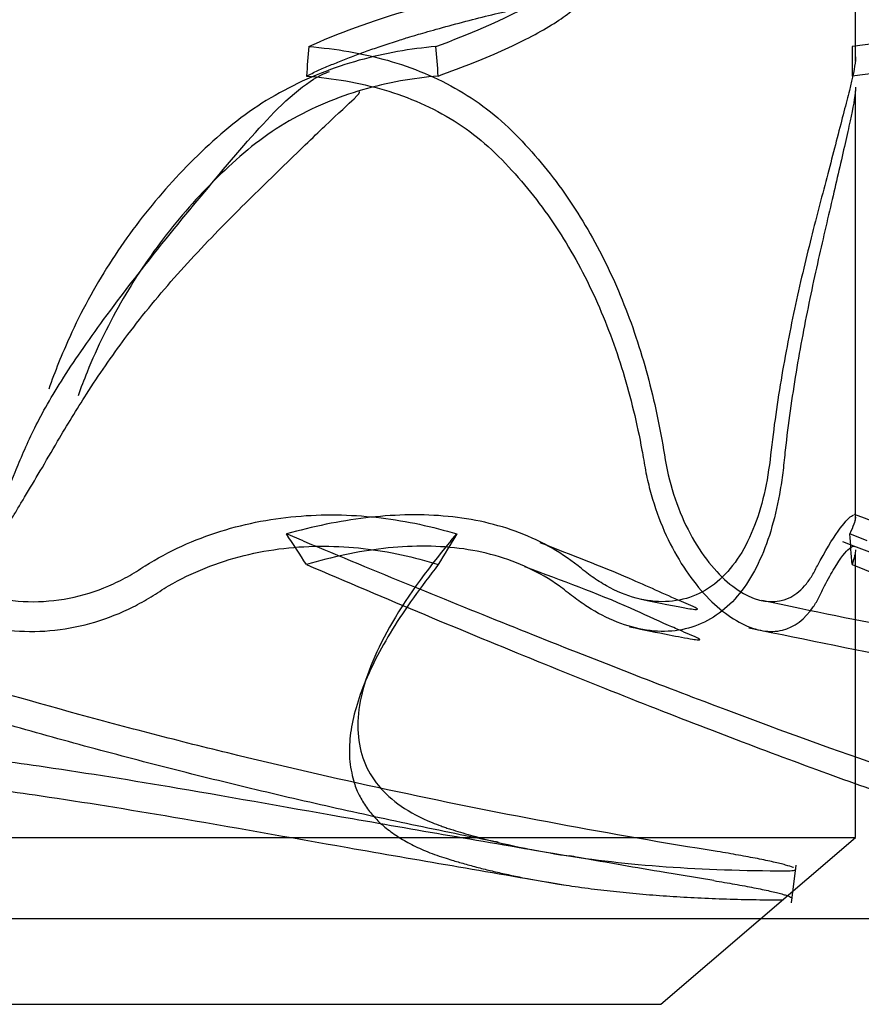
# Model space of a CAD drawing. Units: inches. Extents: x 0.4 to 16.7, y 0.3 to 10.7.
# Drawn here: x 7.1 to 7.2, y 3.6 to 3.8 of the extents above; entities that cross this region are included whole.
import ezdxf
from ezdxf.lldxf.tags import DXFTag

# ---------------------------------------------------------------- set-up
doc = ezdxf.new("R2010")
doc.units = ezdxf.units.IN
doc.header["$MEASUREMENT"] = 0
for name, color, linetype in [('118-00-11752_AF0', 7, 'Continuous'), ('A3G630-AR85-90', 7, 'Continuous'), ('Default', 7, 'Continuous')]:
    doc.layers.add(name, color=color, linetype=linetype)
tags = doc.linetypes.add('HIDDEN2', pattern=[0.1875, 0.125, -0.0625]).pattern_tags.tags
tags[6:7] = [DXFTag(74, 4), DXFTag(75, 0), DXFTag(340, '0'), DXFTag(46, 0.0), DXFTag(50, 0.0), DXFTag(44, 0.0), DXFTag(45, 0.0)]
tags[4:5] = [DXFTag(74, 4), DXFTag(75, 0), DXFTag(340, '0'), DXFTag(46, 0.0), DXFTag(50, 0.0), DXFTag(44, 0.0), DXFTag(45, 0.0)]

# ---------------------------------------------------------------- blocks, each defined once
blk = doc.blocks.new('SE3')
at = {"layer": '118-00-11752_AF0', "color": 7, "linetype": 'Continuous'}
blk.add_line((7.644037548, 3.631165576), (6.6288780792, 3.631165576), dxfattribs=at)
at = {"layer": 'A3G630-AR85-90', "color": 7, "linetype": 'HIDDEN2'}
for p, q in [((7.2348464125, 3.752125682), (7.2348464125, 3.7775730563)), ((7.2343938397, 3.754169155), (7.2343597143, 3.7500140012)), ((7.2348464125, 3.6873474462), (7.2348464125, 3.7479438308)), ((7.1569361506, 3.6844584452), (7.1546011073, 3.6854310784)), ((7.1777966914, 3.6844584452), (7.1786191661, 3.6854310784)), ((7.2364801682, 3.6844584452), (7.2340327808, 3.6854310784)), ((7.2348464125, 3.6426194037), (7.2348464125, 3.6826684171)), ((7.1661547408, 3.6659106525), (7.1651634119, 3.6632014239)), ((7.0380692148, 3.6426194037), (7.2348464125, 3.6426194037)), ((7.2073930515, 3.6191084894), (7.2348464125, 3.6426194037)), ((7.2258401299, 3.6334379305), (7.2264919655, 3.6387261798)), ((7.0655225758, 3.6191084894), (7.2073930515, 3.6191084894))]:
    blk.add_line(p, q, dxfattribs=at)
for centre, radius, start, end in [((7.7523664637, -0.3034269223), 4.090523385278409, 92.9972245083, 97.2747497962), ((7.7713804916, -0.4066681895), 4.191228715973899, 93.1617519679, 97.3615267829), ((8.5334867288, 3.6389837337), 1.380543394269563, 175.2139717522, 175.3870021325), ((5.7975765874, 3.6457847383), 1.382365359959507, 4.3241605841, 4.4968934865), ((7.0036698828, 3.5839108538), 0.1818971977190721, 32.3030985415, 33.925791795), ((7.4056841851, 3.5450129055), 0.2669752538426508, 148.267140722, 149.3496225818), ((7.050034291, 3.6693194489), 0.1847025416112587, 3.6619626325, 5.0042792329)]:
    blk.add_arc(centre, radius, start, end, dxfattribs=at)
for points, knots in [([(7.17568645478924, 3.754169155009884), (7.18057604240904, 3.755991774145278), (7.184658635887438, 3.757755651121325), (7.191100193070625, 3.761153265789657), (7.193432550573673, 3.762784825653087), (7.196194026501468, 3.765857398021687), (7.196617283488712, 3.767297773967996), (7.195539777927041, 3.76995570711493), (7.194034507037565, 3.771172547386076), (7.190376842999861, 3.772811675125998), (7.188925281784349, 3.773327130715064), (7.186408288488725, 3.774051866578962), (7.185505154432652, 3.77428299779137), (7.183624829116344, 3.774741910530593), (7.18265984134202, 3.774968661294743), (7.177711141859413, 3.77608840858218), (7.173355020317816, 3.776939238143665), (7.160188346240654, 3.779160328438544), (7.150534472447118, 3.780420411835339), (7.13979728600272, 3.781500908503246)], [0, 0, 0, 0, 0.1272109177444498, 0.1272109177444498, 0.2560279496577835, 0.2560279496577835, 0.3848449815711172, 0.3848449815711172, 0.513662013484451, 0.513662013484451, 0.5780705294411178, 0.5780705294411178, 0.6102747874194512, 0.6102747874194512, 0.6424790453977847, 0.6424790453977847, 0.7712960773111183, 0.7712960773111183, 1, 1, 1, 1]), ([(7.157756965289215, 3.754169155009893), (7.161711080541956, 3.755991774145289), (7.166556692930523, 3.757755651121338), (7.178060547078364, 3.761153265789674), (7.184745404937327, 3.762784825653104), (7.199787770537266, 3.765857398021708), (7.208150332451857, 3.76729777396802), (7.226366347551032, 3.769955707114958), (7.236222510989172, 3.771172547386106), (7.25194252835239, 3.772811675126031), (7.257337816459759, 3.773327130715098), (7.265638388961253, 3.774051866578998), (7.268440064371751, 3.774282997791407), (7.274110708993439, 3.774741910530631), (7.276965841482378, 3.774968661294781), (7.291337076922923, 3.776088408582221), (7.303140675230536, 3.776939238143708), (7.336619223003417, 3.779160328438593), (7.358855686722443, 3.780420411835392), (7.381583503023571, 3.781500908503304)], [0, 0, 0, 0, 0.1272109177444498, 0.1272109177444498, 0.2560279496577835, 0.2560279496577835, 0.3848449815711173, 0.3848449815711173, 0.513662013484451, 0.513662013484451, 0.5780705294411178, 0.5780705294411178, 0.6102747874194512, 0.6102747874194512, 0.6424790453977847, 0.6424790453977847, 0.7712960773111184, 0.7712960773111184, 1, 1, 1, 1]), ([(6.823209669238139, 3.640649301187948), (6.828466402847379, 3.641851795628449), (6.8338586725202, 3.643151668802005), (6.844897317397143, 3.645955530962597), (6.850540941454452, 3.64745889235646), (6.862055372074915, 3.650675329797254), (6.867928646876425, 3.652389145251072), (6.876878241094238, 3.655116934774002), (6.879889146109261, 3.656053730305164), (6.885949821875656, 3.657980687422677), (6.889002002017075, 3.658971357204597), (6.904357956144025, 3.664059623594112), (6.916961706265336, 3.66856888381908), (6.942592165614069, 3.678457454998601), (6.955620162701017, 3.683836608080458), (6.975340277473727, 3.692522697395201), (6.98194480906864, 3.695521891347642), (6.991879169506894, 3.700165641075459), (6.995198946702313, 3.701739382173616), (7.001841852226452, 3.70493268169094), (7.0051679683984, 3.706553626815368), (7.011823450820199, 3.709841421101014), (7.015154562513461, 3.711509121346951), (7.021818425544417, 3.71488978071306), (7.025158371082965, 3.716606480370152), (7.030150318132913, 3.719205552172738), (7.03181311502581, 3.720076853888938), (7.035143745076282, 3.721833204681446), (7.036810209494967, 3.722717543527635), (7.041810381573357, 3.725387688762769), (7.045144884075887, 3.727190685503851), (7.055130438385944, 3.732656904669911), (7.061758048321808, 3.736373897719234), (7.070054557188263, 3.74113827040238), (7.071715437562094, 3.74209764801935), (7.075030672239216, 3.744023826500203), (7.076682245976104, 3.744988995841525), (7.081628072444995, 3.747895897904884), (7.084925584775473, 3.749856008892615), (7.09151355466037, 3.753816078514998), (7.094803063173514, 3.755815521121332), (7.101358776603197, 3.759844118174575), (7.104628208170333, 3.761875209004583), (7.111153886353652, 3.765972972644308), (7.114408102923713, 3.768038373752198), (7.120899489641215, 3.772202002106671), (7.124139677521121, 3.774302221326533), (7.127360828295937, 3.776411755642722)], [0, 0, 0, 0, 0.0625000000000001, 0.0625000000000001, 0.1250000000000003, 0.1250000000000003, 0.1875000000000004, 0.1875000000000004, 0.2187500000000007, 0.2187500000000007, 0.2500000000000009, 0.2500000000000009, 0.3750000000000013, 0.3750000000000013, 0.5000000000000019, 0.5000000000000019, 0.5625000000000022, 0.5625000000000022, 0.5937500000000022, 0.5937500000000022, 0.6250000000000023, 0.6250000000000023, 0.6562500000000024, 0.6562500000000024, 0.6875000000000024, 0.6875000000000024, 0.7031250000000023, 0.7031250000000023, 0.7187500000000022, 0.7187500000000022, 0.750000000000002, 0.750000000000002, 0.8125000000000017, 0.8125000000000017, 0.8281250000000014, 0.8281250000000014, 0.8437500000000013, 0.8437500000000013, 0.875000000000001, 0.875000000000001, 0.9062500000000008, 0.9062500000000008, 0.9375000000000006, 0.9375000000000006, 0.9687500000000002, 0.9687500000000002, 1, 1, 1, 1]), ([(7.215352610063899, 3.640649301188012), (7.207855014226998, 3.641851795628513), (7.200339185924294, 3.643151668802068), (7.185291364273128, 3.64595553096266), (7.177763352019404, 3.647458892356522), (7.162723033300892, 3.650675329797315), (7.155207617479955, 3.652389145251133), (7.143980373049819, 3.655116934774062), (7.140239933153102, 3.656053730305224), (7.132778324048177, 3.657980687422736), (7.129054714103042, 3.658971357204655), (7.110487270047231, 3.66405962359417), (7.095777413325421, 3.668568883819136), (7.066838137313391, 3.678457454998655), (7.052607610681323, 3.68383660808051), (7.031738886010353, 3.692522697395252), (7.024859382604844, 3.695521891347692), (7.014677196185164, 3.700165641075507), (7.011302222232348, 3.701739382173665), (7.004603232448192, 3.704932681690987), (7.001276154064898, 3.706553626815415), (6.994672061960532, 3.70984142110106), (6.991393305177798, 3.711509121346997), (6.984886532774324, 3.714889780713104), (6.981651609835054, 3.716606480370196), (6.976855004425126, 3.719205552172782), (6.975263687440024, 3.720076853888982), (6.97208895583352, 3.72183320468149), (6.970506856320238, 3.722717543527678), (6.965778789093751, 3.725387688762812), (6.96265109837906, 3.727190685503893), (6.953359322277262, 3.732656904669952), (6.947291106337033, 3.736373897719274), (6.939815084836921, 3.74113827040242), (6.938324503077387, 3.742097648019389), (6.935361142426565, 3.744023826500241), (6.93389083912712, 3.744988995841563), (6.929505433979688, 3.747895897904922), (6.92660551359599, 3.749856008892653), (6.920859252291505, 3.753816078515035), (6.91801374493372, 3.755815521121368), (6.912389222726357, 3.75984411817461), (6.909607398888228, 3.761875209004617), (6.90410046127981, 3.765972972644342), (6.90137706392469, 3.768038373752231), (6.89598915831423, 3.772202002106704), (6.893322198379092, 3.774302221326565), (6.890692668611146, 3.776411755642754)], [0, 0, 0, 0, 0.0624999999999999, 0.0624999999999999, 0.1249999999999998, 0.1249999999999998, 0.1874999999999996, 0.1874999999999996, 0.2187499999999996, 0.2187499999999996, 0.2499999999999994, 0.2499999999999994, 0.3749999999999991, 0.3749999999999991, 0.4999999999999988, 0.4999999999999988, 0.5624999999999986, 0.5624999999999986, 0.5937499999999982, 0.5937499999999982, 0.624999999999998, 0.624999999999998, 0.6562499999999978, 0.6562499999999978, 0.6874999999999976, 0.6874999999999976, 0.7031249999999976, 0.7031249999999976, 0.7187499999999976, 0.7187499999999976, 0.7499999999999973, 0.7499999999999973, 0.8124999999999974, 0.8124999999999974, 0.8281249999999976, 0.8281249999999976, 0.8437499999999976, 0.8437499999999976, 0.874999999999998, 0.874999999999998, 0.9062499999999986, 0.9062499999999986, 0.937499999999999, 0.937499999999999, 0.9687499999999996, 0.9687499999999996, 1, 1, 1, 1]), ([(6.823421781719356, 3.636555417777914), (6.823959430750993, 3.636678882838609), (6.825033752686571, 3.636925584512294), (6.82665448621443, 3.637303067204195), (6.829177163422051, 3.637896695691279), (6.832620980802751, 3.638723447843306), (6.837021562751761, 3.639809985680803), (6.841467639277671, 3.640938306416042), (6.847461573030152, 3.642500611754523), (6.855076037064272, 3.644563410943601), (6.864408982179214, 3.647220658778572), (6.873929469067209, 3.65006333547494), (6.883634890337088, 3.653096500485626), (6.893523109561264, 3.656325414951012), (6.903592259270384, 3.659755509776207), (6.913820629891573, 3.663385270207416), (6.924170296761073, 3.66720601424934), (6.934602120301083, 3.671206343224497), (6.945097041576855, 3.675380951624784), (6.955651852295953, 3.679730366185527), (6.966263615193816, 3.684255208736546), (6.976929639164266, 3.68895620026025), (6.987647454735819, 3.693834163059433), (6.998414806392537, 3.698890031545974), (7.009229595256276, 3.704124831734026), (7.020089564556459, 3.709539552298293), (7.03459420905291, 3.716983642568733), (7.052690753738955, 3.726669464146656), (7.074274225228067, 3.738855664416469), (7.09210999987549, 3.749450376623074), (7.106276460341765, 3.758178042374658), (7.115088700218564, 3.763737372464784), (7.122118621024303, 3.768250186035917), (7.125982908111821, 3.770759717342474), (7.128451675803094, 3.772373765610689), (7.12916430853153, 3.772841031446996), (7.129520863089184, 3.7730748000731)], [0, 0, 0, 0, 0.0063567082428187, 0.0127020601582899, 0.0190360996929075, 0.0358457623097549, 0.0525853165182122, 0.0693497526927297, 0.0860532218039686, 0.1194721415809929, 0.1528760830005049, 0.1862978110468672, 0.2197700395060154, 0.2533255824709754, 0.2869975018924191, 0.3208183151686689, 0.3546218018958748, 0.3882911055463569, 0.4218597447457693, 0.4553596283067625, 0.4888212517327392, 0.5222738718877166, 0.5557456637948012, 0.5892638628522359, 0.6228548952288155, 0.6565444987888978, 0.6903535979213073, 0.7578250222363389, 0.825041728890007, 0.8921872995554513, 0.925787574392857, 0.959429972009141, 0.9762307885934389, 0.9931330878423411, 0.9965643295428033, 1, 1, 1, 1]), ([(7.184437486323549, 3.641963718542185), (7.184175891609963, 3.642014899370516), (7.179868038173535, 3.642859768306207), (7.171514322574302, 3.644563410943662), (7.159385498533746, 3.647220658778634), (7.147273680066705, 3.650063335475), (7.135180234415388, 3.653096500485685), (7.123106423048355, 3.65632541495107), (7.111053647744959, 3.659755509776264), (7.099047036340608, 3.663385270207473), (7.087128783638702, 3.667206014249396), (7.075339447721651, 3.671206343224551), (7.063695100102958, 3.675380951624837), (7.052194141940323, 3.679730366185579), (7.040835195291159, 3.684255208736597), (7.029617089788219, 3.6889562002603), (7.018538854335358, 3.693834163059482), (7.007599698141234, 3.698890031546021), (6.996799041541339, 3.704124831734072), (6.98613681558705, 3.709539552298339), (6.972136776507972, 3.716983642568777), (6.955110922371365, 3.726669464146698), (6.935478309123956, 3.738855664416508), (6.919792763969515, 3.749450376623111), (6.907645528956547, 3.758178042374693), (6.900217513835857, 3.763737372464818), (6.894367579776973, 3.768250186035949), (6.891179856280128, 3.770759717342506), (6.88915370766796, 3.772373765610721), (6.888570144453209, 3.772841031447028), (6.888278115445007, 3.773074800073131)], [0.0838926267261762, 0.0838926267261762, 0.0838926267261762, 0.0838926267261762, 0.0860532218039685, 0.1194721415809929, 0.1528760830005048, 0.1862978110468673, 0.2197700395060153, 0.2533255824709754, 0.2869975018924193, 0.320818315168669, 0.3546218018958749, 0.3882911055463569, 0.4218597447457694, 0.4553596283067626, 0.4888212517327394, 0.5222738718877168, 0.5557456637948014, 0.5892638628522361, 0.6228548952288157, 0.6565444987888979, 0.6903535979213076, 0.757825022236339, 0.8250417288900073, 0.8921872995554515, 0.9257875743928572, 0.959429972009141, 0.976230788593439, 0.9931330878423412, 0.9965643295428035, 1, 1, 1, 1]), ([(7.051685387216708, 3.754169155009885), (7.053679037006365, 3.753858701309119), (7.055830525201818, 3.753236903671765), (7.060383960949165, 3.751219125808685), (7.062813057987641, 3.749795528886623), (7.066364159222483, 3.74707720080325), (7.067539041060459, 3.746072147495612), (7.069852265698985, 3.743850578128699), (7.070986693886212, 3.742616930959643), (7.074332944375554, 3.738690593215389), (7.076484626559609, 3.735900448156949), (7.080567927986332, 3.729975857986503), (7.082499798479301, 3.726841460250058), (7.086081354122562, 3.720217649620369), (7.087715403015326, 3.716750365442995), (7.090568359604288, 3.709660871930835), (7.091799332003332, 3.706017438369897), (7.093332724677865, 3.700405227496087), (7.093791644932979, 3.698509934138563), (7.094600763125777, 3.69466947877626), (7.095150797686215, 3.692814593862801), (7.096668178130946, 3.689288238503066), (7.097628636631931, 3.687590707594357), (7.099853021819164, 3.684517500975814), (7.101119704216127, 3.683124158517521), (7.103982859985519, 3.680629845266161), (7.105546081873248, 3.679561902598348), (7.10887513125279, 3.677816767978625), (7.110675364517354, 3.677127133054081), (7.116199841028264, 3.675722734396533), (7.120153649621395, 3.675645029057155), (7.125853832267964, 3.676767646102606), (7.127748381601864, 3.677353593313305), (7.130443283448145, 3.678503682633758), (7.131319845251705, 3.678932086838327), (7.133029592099354, 3.679878704828624), (7.133850730103935, 3.680421743603139), (7.138008035285253, 3.683031482326832), (7.141599372150496, 3.684652550100193), (7.149061860355244, 3.686982219228061), (7.152841922794317, 3.68767223705637), (7.158558821376129, 3.688113752707719), (7.16048137780017, 3.688159837686491), (7.164254166022624, 3.68806559506094), (7.166113307384242, 3.687926658031668), (7.171613273887712, 3.687261197414851), (7.175195112895294, 3.686483189467734), (7.178619166078849, 3.685431078388736)], [0, 0, 0, 0, 0.0625000000000003, 0.0625000000000003, 0.1250000000000007, 0.1250000000000007, 0.1562500000000008, 0.1562500000000008, 0.187500000000001, 0.187500000000001, 0.2500000000000012, 0.2500000000000012, 0.3125000000000015, 0.3125000000000015, 0.3750000000000017, 0.3750000000000017, 0.4375000000000019, 0.4375000000000019, 0.4687500000000019, 0.4687500000000019, 0.5000000000000018, 0.5000000000000018, 0.5312500000000018, 0.5312500000000018, 0.5625000000000018, 0.5625000000000018, 0.5937500000000017, 0.5937500000000017, 0.6250000000000017, 0.6250000000000017, 0.6875000000000016, 0.6875000000000016, 0.7187500000000014, 0.7187500000000014, 0.7343750000000014, 0.7343750000000014, 0.7500000000000014, 0.7500000000000014, 0.8125000000000011, 0.8125000000000011, 0.8750000000000008, 0.8750000000000008, 0.9062500000000006, 0.9062500000000006, 0.9375000000000004, 0.9375000000000004, 1, 1, 1, 1]), ([(7.17568645478924, 3.754169155009884), (7.172084359760325, 3.753858701309118), (7.168469121230021, 3.753236903671763), (7.161261555606759, 3.751219125808682), (7.157635177873812, 3.74979552888662), (7.152568657427508, 3.747077200803246), (7.150930719312245, 3.746072147495608), (7.14776769230942, 3.743850578128694), (7.146247750718158, 3.742616930959637), (7.141839743621353, 3.738690593215383), (7.13910761551352, 3.735900448156942), (7.13405575631313, 3.729975857986496), (7.131735967211923, 3.726841460250051), (7.12752193632455, 3.720217649620362), (7.125646301534888, 3.716750365442987), (7.122936608520375, 3.710798989757461), (7.121954998745288, 3.708346871771777), (7.121085756063739, 3.705849467034869)], [0, 0, 0, 0, 0.0625000000000003, 0.0625000000000003, 0.1250000000000006, 0.1250000000000006, 0.1562500000000008, 0.1562500000000008, 0.1875000000000009, 0.1875000000000009, 0.2500000000000012, 0.2500000000000012, 0.3125000000000014, 0.3125000000000014, 0.3750000000000017, 0.3750000000000017, 0.4174330194625054, 0.4174330194625054, 0.4174330194625054, 0.4174330194625054]), ([(7.157756965289215, 3.754169155009893), (7.161591627687049, 3.753858701309128), (7.165289718311069, 3.753236903671774), (7.172398368718302, 3.751219125808694), (7.175836874107782, 3.749795528886632), (7.180483575159757, 3.747077200803258), (7.181958932863744, 3.74607214749562), (7.184763593423125, 3.743850578128706), (7.186088482391474, 3.742616930959651), (7.189874537207414, 3.738690593215396), (7.192143531163454, 3.735900448156956), (7.19623430962934, 3.72997585798651), (7.198055936748856, 3.726841460250065), (7.201292826311009, 3.720217649620376), (7.202693618258399, 3.716750365443001), (7.205063487881604, 3.709660871930842), (7.206043262889281, 3.706017438369904), (7.207238751628411, 3.700405227496093), (7.207591336103818, 3.698509934138568), (7.208207390279744, 3.694669478776266), (7.208623922917542, 3.692814593862807), (7.209745573539529, 3.689288238503071), (7.210444448758927, 3.687590707594363), (7.212009878232535, 3.68451750097582), (7.212879010719606, 3.683124158517526), (7.214763413672498, 3.680629845266167), (7.215755930296693, 3.679561902598353), (7.217770387834804, 3.677816767978629), (7.218811861810774, 3.677127133054085), (7.221837117207262, 3.675722734396536), (7.223770852696353, 3.675645029057158), (7.226226908960488, 3.676767646102608), (7.22698797054681, 3.677353593313307), (7.228001265052892, 3.678503682633759), (7.228319079285494, 3.678932086838329), (7.228918273887543, 3.679878704828625), (7.229195785847272, 3.68042174360314), (7.230551830369548, 3.683031482326833), (7.231559813646096, 3.684652550100194), (7.233223192338198, 3.686982219228061), (7.233861669855673, 3.68767223705637), (7.234386249115566, 3.688042035850358), (7.234478746574762, 3.688090919041394), (7.234556036013701, 3.688114292459379)], [0, 0, 0, 0, 0.0625000000000005, 0.0625000000000005, 0.1250000000000009, 0.1250000000000009, 0.1562500000000011, 0.1562500000000011, 0.1875000000000012, 0.1875000000000012, 0.2500000000000014, 0.2500000000000014, 0.3125000000000017, 0.3125000000000017, 0.3750000000000019, 0.3750000000000019, 0.4375000000000021, 0.4375000000000021, 0.4687500000000022, 0.4687500000000022, 0.5000000000000023, 0.5000000000000023, 0.5312500000000023, 0.5312500000000023, 0.5625000000000023, 0.5625000000000023, 0.5937500000000023, 0.5937500000000023, 0.6250000000000023, 0.6250000000000023, 0.6875000000000021, 0.6875000000000021, 0.7187500000000019, 0.7187500000000019, 0.7343750000000018, 0.7343750000000018, 0.7500000000000017, 0.7500000000000017, 0.8125000000000012, 0.8125000000000012, 0.8750000000000009, 0.8750000000000009, 0.8910218753411295, 0.8910218753411295, 0.8910218753411295, 0.8910218753411295]), ([(7.234846326863321, 3.752715093339088), (7.234845385045247, 3.752563951121199), (7.234837953179901, 3.752401720460233), (7.234744150920031, 3.751219125808691), (7.234440167082755, 3.749795528886629), (7.233760885033591, 3.747077200803255), (7.233497824402245, 3.746072147495616), (7.232917975316323, 3.743850578128703), (7.232602373542854, 3.742616930959647), (7.231596033613035, 3.738690593215392), (7.23084666681408, 3.735900448156951), (7.229291605519721, 3.729975857986505), (7.228485562501442, 3.72684146025006), (7.226904514625422, 3.720217649620371), (7.226136202767313, 3.716750365442995), (7.224747906154398, 3.709660871930835), (7.224122468011426, 3.706017438369897), (7.223327928010845, 3.700405227496087), (7.223086916945436, 3.698509934138562), (7.222658541172272, 3.69466947877626), (7.222365937939417, 3.6928145938628), (7.221541775702577, 3.689288238503064), (7.221013245841076, 3.687590707594356), (7.219756349275524, 3.684517500975812), (7.219026820296296, 3.683124158517519), (7.217328289600293, 3.680629845266159), (7.216378476720715, 3.679561902598346), (7.214294430568621, 3.677816767978622), (7.213137863619605, 3.677127133054077), (7.209483097768373, 3.675722734396529), (7.206724403432752, 3.67564502905715), (7.2025421470357, 3.6767676461026), (7.201117959629679, 3.677353593313299), (7.19904930822877, 3.678503682633752), (7.198369166423065, 3.678932086838321), (7.197029742205358, 3.679878704828618), (7.196380116024175, 3.680421743603133), (7.193060892447879, 3.683031482326825), (7.190092523507638, 3.684652550100185), (7.18365805987077, 3.686982219228053), (7.180272598238548, 3.687672237056361), (7.174942782648337, 3.688113752707709), (7.173115068897922, 3.68815983768648), (7.169457464625804, 3.688065595060929), (7.167619608675836, 3.687926658031657), (7.162077958699026, 3.68726119741484), (7.158325744415856, 3.686483189467722), (7.154601107354452, 3.685431078388724)], [0.0517390458843892, 0.0517390458843892, 0.0517390458843892, 0.0517390458843892, 0.0625000000000002, 0.0625000000000002, 0.1250000000000005, 0.1250000000000005, 0.1562500000000005, 0.1562500000000005, 0.1875000000000006, 0.1875000000000006, 0.2500000000000004, 0.2500000000000004, 0.3125000000000002, 0.3125000000000002, 0.375, 0.375, 0.4374999999999998, 0.4374999999999998, 0.4687499999999999, 0.4687499999999999, 0.4999999999999999, 0.4999999999999999, 0.53125, 0.53125, 0.5625, 0.5625, 0.59375, 0.59375, 0.625, 0.625, 0.6875000000000001, 0.6875000000000001, 0.7187500000000001, 0.7187500000000001, 0.734375, 0.734375, 0.75, 0.75, 0.8124999999999999, 0.8124999999999999, 0.8749999999999998, 0.8749999999999998, 0.9062499999999999, 0.9062499999999999, 0.9374999999999999, 0.9374999999999999, 1, 1, 1, 1]), ([(7.00848043182112, 3.659706528656665), (7.008459557096869, 3.659565752509095), (7.007856602877873, 3.65908684837698), (7.001111764782427, 3.656418265193599), (6.994362841253251, 3.654692387469595), (6.993032758614151, 3.65432810224154), (6.994087880942186, 3.654422542648037), (6.995833243337274, 3.654630171976933), (6.998442967293572, 3.654929690246323), (7.001780153539782, 3.655278623826758), (7.005764759738097, 3.655657415040002), (7.010178377128542, 3.656038983172957), (7.017765501334885, 3.656643492190473), (7.027189948029675, 3.657683824125256), (7.040859766075335, 3.659431044365554), (7.055103554059054, 3.661704281283554), (7.068825697713971, 3.66450976751683), (7.080253472820886, 3.667452389288352), (7.091324078120425, 3.671085907476518), (7.100254203602059, 3.675268709871575), (7.105934168863899, 3.679045125423327), (7.108636208735301, 3.68140736695334), (7.109578946424234, 3.682307140835078), (7.110419213306209, 3.683184287760993), (7.111148214429026, 3.684021238282468), (7.112588254279951, 3.685864529128893), (7.113122088538615, 3.687091780624905), (7.114692845458005, 3.690098919699215), (7.116321103674947, 3.69411113381568), (7.118375813120621, 3.699062477094596), (7.120579664410169, 3.703254111746869), (7.122909848543646, 3.7071400357867), (7.125736925044921, 3.711384770443448), (7.130434799531367, 3.717947215494609), (7.137310627188485, 3.726788052646578), (7.146006680385688, 3.737217193266973), (7.152775240778369, 3.745192264699438), (7.158087385538609, 3.74956443136362), (7.159896544697452, 3.75034320733325), (7.16068875898802, 3.750667734084422)], [0.018056740455284, 0.018056740455284, 0.018056740455284, 0.018056740455284, 0.0672085669590097, 0.1434039413973929, 0.1801681391789085, 0.2094080320232122, 0.2220810481096797, 0.2340915763821592, 0.2460288555135884, 0.2573840942973084, 0.2683191925249162, 0.27975863828591, 0.2923973734329137, 0.3301065313164385, 0.3675862419816868, 0.4262300815275681, 0.49186848696247, 0.5392808372243876, 0.5866737052611389, 0.6334234191985184, 0.6573314931841554, 0.6613640124207191, 0.6648228867666335, 0.6679223851548344, 0.6709473409305693, 0.6742028231882082, 0.6917680918464358, 0.707016390860685, 0.7268309629902782, 0.7487690636576829, 0.7603805372059207, 0.7723496485007415, 0.7855832981448432, 0.8008033811762167, 0.8385102849872179, 0.8866832759357424, 0.9455867694179767, 0.9796159754544055, 1, 1, 1, 1]), ([(7.05150840438728, 3.750014001191049), (7.053463831046002, 3.749715334204112), (7.055573698997282, 3.749098012015482), (7.060033111718623, 3.747035156700405), (7.062394818284678, 3.745567022492481), (7.065808032285898, 3.742733353870683), (7.066932399650559, 3.741680142099156), (7.069132520685805, 3.739337832917605), (7.070206535764651, 3.738031638008064), (7.073373659933992, 3.734043868457164), (7.075398486215111, 3.731207151191158), (7.079214583329314, 3.725180477708152), (7.081011435519279, 3.721979658769713), (7.08428724180181, 3.715261415281816), (7.08574078700566, 3.711799154122382), (7.088257881273666, 3.704677138592444), (7.08932159610356, 3.701017393987109), (7.090387381132921, 3.69631788780326), (7.090569760643675, 3.695363643562521), (7.091011403823738, 3.693490295699239), (7.091271118127915, 3.692571373606989), (7.092165194516514, 3.689866349583138), (7.092913349316143, 3.688131543394034), (7.095642283252345, 3.683137592040844), (7.098017642682955, 3.680248493940637), (7.10234918231493, 3.676724752692413), (7.103888593653446, 3.675712517019399), (7.107162664644257, 3.674004238663688), (7.108918929418706, 3.673303192186363), (7.112516753325123, 3.672276194457905), (7.114358191104201, 3.671943750699674), (7.118127861570323, 3.671636479090376), (7.120062317767379, 3.671666361137461), (7.125747838565165, 3.672286599331772), (7.12952349979128, 3.673420483644872), (7.133831306894763, 3.675583965185606), (7.134675200651575, 3.676054421267379), (7.136327052058481, 3.677071859536892), (7.137136663323701, 3.677616527754528), (7.139640641037882, 3.679075116664195), (7.141365765965976, 3.679912516965769), (7.146694160963518, 3.682049424732964), (7.150486134369244, 3.682969640047601), (7.157992446663738, 3.683838358150122), (7.161796491347062, 3.683803287164717), (7.16908549948736, 3.682979950989081), (7.172602850228182, 3.682202405260377), (7.176006944414119, 3.681116363395803)], [0, 0, 0, 0, 0.0624999999999999, 0.0624999999999999, 0.1249999999999998, 0.1249999999999998, 0.1562499999999998, 0.1562499999999998, 0.1874999999999998, 0.1874999999999998, 0.2500000000000001, 0.2500000000000001, 0.3125000000000003, 0.3125000000000003, 0.3750000000000006, 0.3750000000000006, 0.4375000000000008, 0.4375000000000008, 0.4531250000000008, 0.4531250000000008, 0.4687500000000008, 0.4687500000000008, 0.5000000000000007, 0.5000000000000007, 0.5625000000000006, 0.5625000000000006, 0.5937500000000004, 0.5937500000000004, 0.6250000000000004, 0.6250000000000004, 0.6562500000000003, 0.6562500000000003, 0.6875000000000003, 0.6875000000000003, 0.7500000000000001, 0.7500000000000001, 0.7656250000000001, 0.7656250000000001, 0.7812500000000001, 0.7812500000000001, 0.8125, 0.8125, 0.875, 0.875, 0.9375, 0.9375, 1, 1, 1, 1]), ([(7.176006944414117, 3.750014001191048), (7.172457955502893, 3.74971533420411), (7.168895379083168, 3.74909801201548), (7.161799687416039, 3.747035156700401), (7.158255719910056, 3.745567022492478), (7.153353788083194, 3.742733353870678), (7.151775288827447, 3.741680142099152), (7.148743735819471, 3.739337832917601), (7.147292789914711, 3.738031638008059), (7.143083478848909, 3.734043868457158), (7.140486682734914, 3.731207151191152), (7.135711842703476, 3.725180477708145), (7.133527381454003, 3.721979658769706), (7.129619392120737, 3.715261415281809), (7.127925454261351, 3.711799154122375), (7.126031124385382, 3.707141632353083), (7.125608430800441, 3.706035756497227), (7.125209029516271, 3.704920485988058)], [0, 0, 0, 0, 0.0625000000000002, 0.0625000000000002, 0.1250000000000005, 0.1250000000000005, 0.1562500000000007, 0.1562500000000007, 0.187500000000001, 0.187500000000001, 0.2500000000000014, 0.2500000000000014, 0.3125000000000019, 0.3125000000000019, 0.3750000000000024, 0.3750000000000024, 0.3942451490682893, 0.3942451490682893, 0.3942451490682893, 0.3942451490682893]), ([(7.157415385012553, 3.750014001191058), (7.161202343037885, 3.749715334204121), (7.164856844821238, 3.74909801201549), (7.171878502391006, 3.747035156700413), (7.175251055704654, 3.74556702249249), (7.179769334009835, 3.74273335387069), (7.181199032092187, 3.741680142099164), (7.183904066862546, 3.739337832917613), (7.18517773157344, 3.738031638008072), (7.188821415777785, 3.734043868457171), (7.190998293870966, 3.731207151191165), (7.194908050218475, 3.725180477708159), (7.196645730577264, 3.72197965876972), (7.199693183863631, 3.715261415281823), (7.200980487691099, 3.71179915412239), (7.203150353689477, 3.70467713859245), (7.204032745899794, 3.701017393987115), (7.204902436054406, 3.696317887803267), (7.205050501239262, 3.695363643562528), (7.205407078383464, 3.693490295699244), (7.205615777361873, 3.692571373606995), (7.206328027978921, 3.689866349583145), (7.206917225482213, 3.688131543394039), (7.209008415947336, 3.68313759204085), (7.210765339135736, 3.680248493940642), (7.213700314356085, 3.676724752692418), (7.214706208158826, 3.675712517019404), (7.216749190475324, 3.674004238663692), (7.217798262872552, 3.673303192186368), (7.219837531960165, 3.672276194457909), (7.220829134438668, 3.671943750699678), (7.222746688173707, 3.671636479090379), (7.223674078497744, 3.671666361137464), (7.226236709526627, 3.672286599331774), (7.227713019600625, 3.673420483644874), (7.229189542090003, 3.675583965185607), (7.229468012086835, 3.67605442126738), (7.229993738715216, 3.677071859536892), (7.230241848322546, 3.677616527754529), (7.230978982273908, 3.679075116664196), (7.231446414051727, 3.679912516965769), (7.232747910912216, 3.682049424732964), (7.233480979561349, 3.682969640047601), (7.234311679119942, 3.683685712649288), (7.234547933483532, 3.683769961896512), (7.234689381402025, 3.683682073543759)], [0, 0, 0, 0, 0.0624999999999998, 0.0624999999999998, 0.1249999999999996, 0.1249999999999996, 0.1562499999999996, 0.1562499999999996, 0.1874999999999994, 0.1874999999999994, 0.2499999999999993, 0.2499999999999993, 0.3124999999999992, 0.3124999999999992, 0.3749999999999991, 0.3749999999999991, 0.4374999999999989, 0.4374999999999989, 0.4531249999999991, 0.4531249999999991, 0.4687499999999992, 0.4687499999999992, 0.4999999999999992, 0.4999999999999992, 0.5624999999999992, 0.5624999999999992, 0.5937499999999993, 0.5937499999999993, 0.6249999999999993, 0.6249999999999993, 0.6562499999999993, 0.6562499999999993, 0.6874999999999993, 0.6874999999999993, 0.7499999999999993, 0.7499999999999993, 0.7656249999999993, 0.7656249999999993, 0.7812499999999993, 0.7812499999999993, 0.8124999999999994, 0.8124999999999994, 0.8749999999999996, 0.8749999999999996, 0.9155358121365036, 0.9155358121365036, 0.9155358121365036, 0.9155358121365036]), ([(7.009781906999446, 3.655910230507541), (7.009437205093329, 3.655593286124612), (7.00870977977046, 3.6551215925758), (7.00409420293555, 3.653134034391361), (6.998410903854134, 3.651445284455953), (6.994040738547976, 3.650354862156953), (6.993281461244706, 3.65013712472606), (6.995028332451465, 3.650347314639749), (6.997293994859909, 3.650625971576586), (7.000259729230138, 3.65096342939412), (7.003674251272605, 3.651313236379937), (7.00745564328332, 3.651667866494097), (7.013177443270536, 3.652146814317125), (7.020956658713646, 3.652822444293798), (7.030295622602998, 3.653902092471148), (7.041706096797734, 3.655395075325407), (7.054308177614752, 3.657397336022449), (7.066993740662011, 3.659871324845671), (7.077127237906907, 3.66234791161611), (7.084499816336211, 3.664513714569904), (7.089543206712681, 3.666203806215774), (7.093385730814292, 3.66763626666246), (7.096881305926835, 3.669147726106319), (7.099194211020567, 3.670296126990656), (7.100810093116229, 3.671176649033455), (7.102393124840025, 3.672133100479229), (7.104557014699775, 3.673593884789197), (7.108475828536586, 3.676835818251817), (7.110882699720256, 3.680000563934579), (7.113891287838331, 3.684414205604586), (7.115585932185824, 3.687140319010987), (7.116821711738589, 3.689191607237538), (7.118169885281989, 3.691467698183692), (7.119920233951881, 3.694370932082732), (7.122823526997976, 3.699369294126334), (7.126779624177538, 3.705887453446888), (7.131984628059751, 3.713422636672071), (7.137383478922001, 3.720072453817677), (7.142620308045682, 3.725790983739534), (7.146538553937472, 3.729829836381409), (7.15037899384341, 3.733632080519185), (7.155524352700048, 3.738594927805702), (7.160908128364214, 3.743871651184367), (7.164614557493558, 3.747146097610739), (7.164950149198049, 3.747723681999737), (7.164902218932805, 3.747832628410802)], [0.0033509169390993, 0.0033509169390993, 0.0033509169390993, 0.0033509169390993, 0.070872008690621, 0.1090003314771452, 0.1492597340438026, 0.183688504639834, 0.2096520193975999, 0.2205499943563689, 0.2308942632280926, 0.2409933441759998, 0.2505972642451809, 0.2602323773510591, 0.2704179158730019, 0.2941309655960696, 0.3227557647958468, 0.3546026563892513, 0.4021295288790963, 0.454052796581403, 0.5040811637015772, 0.5281104609954287, 0.5514763959283181, 0.5728118105840522, 0.5846943237446686, 0.5896311604897846, 0.594224948322442, 0.5988016600830568, 0.6036852465563952, 0.6153192520258698, 0.6469390018078697, 0.6603476529538632, 0.6709486172133076, 0.6754017633118812, 0.6794503186231589, 0.6909395477935028, 0.7034429918783842, 0.7235198478071599, 0.7491688410747765, 0.7784912578446215, 0.792777163306849, 0.8075815105868962, 0.8235582218105789, 0.8412369668355495, 0.8830492657960569, 0.9354116618351173, 0.981240905786592, 0.981240905786592, 0.981240905786592, 0.981240905786592]), ([(7.234846326952852, 3.748449241515206), (7.234845674656158, 3.748328592400219), (7.234841411851911, 3.748201110607311), (7.234773705090698, 3.747035156700411), (7.234496351101348, 3.745567022492487), (7.233875586663362, 3.742733353870688), (7.233634821307244, 3.74168014209916), (7.233106503700831, 3.73933783291761), (7.232819656703589, 3.738031638008068), (7.231904453216805, 3.734043868457167), (7.231225011586638, 3.731207151191161), (7.229825276782925, 3.725180477708153), (7.229102370116276, 3.721979658769715), (7.227709993543847, 3.715261415281817), (7.22705204585922, 3.711799154122383), (7.225876002529244, 3.704677138592444), (7.225357636076736, 3.701017393987109), (7.224829349122607, 3.69631788780326), (7.224738478928645, 3.695363643562521), (7.22451721254331, 3.693490295699239), (7.224386481301207, 3.692571373606989), (7.223932600002453, 3.689866349583138), (7.223548589285945, 3.688131543394033), (7.222112082134139, 3.683137592040843), (7.220822560949584, 3.680248493940636), (7.218304935759923, 3.676724752692411), (7.217387200980573, 3.675712517019396), (7.215375762499773, 3.674004238663685), (7.214267860123471, 3.673303192186361), (7.211930373825404, 3.672276194457901), (7.21070178008137, 3.67194375069967), (7.208117222998757, 3.671636479090371), (7.206755925542793, 3.671666361137456), (7.202654197821482, 3.672286599331767), (7.199790946399032, 3.673420483644866), (7.196395680379138, 3.675583965185599), (7.195723890545215, 3.676054421267373), (7.194396956063439, 3.677071859536885), (7.193740684968486, 3.677616527754522), (7.191692281090506, 3.679075116664188), (7.190256044888527, 3.679912516965762), (7.185732019187017, 3.682049424732956), (7.182393107122543, 3.682969640047593), (7.175509637205622, 3.683838358150112), (7.171883965916497, 3.683803287164706), (7.164666347506657, 3.68297995098907), (7.161047732737176, 3.682202405260366), (7.157415385012551, 3.681116363395791)], [0.0543482983042276, 0.0543482983042276, 0.0543482983042276, 0.0543482983042276, 0.0625000000000012, 0.0625000000000012, 0.1250000000000024, 0.1250000000000024, 0.1562500000000029, 0.1562500000000029, 0.1875000000000035, 0.1875000000000035, 0.2500000000000044, 0.2500000000000044, 0.3125000000000053, 0.3125000000000053, 0.3750000000000063, 0.3750000000000063, 0.4375000000000072, 0.4375000000000072, 0.4531250000000074, 0.4531250000000074, 0.4687500000000075, 0.4687500000000075, 0.5000000000000073, 0.5000000000000073, 0.5625000000000069, 0.5625000000000069, 0.5937500000000066, 0.5937500000000066, 0.6250000000000062, 0.6250000000000062, 0.656250000000006, 0.656250000000006, 0.6875000000000057, 0.6875000000000057, 0.7500000000000051, 0.7500000000000051, 0.7656250000000049, 0.7656250000000049, 0.7812500000000046, 0.7812500000000046, 0.812500000000004, 0.812500000000004, 0.8750000000000027, 0.8750000000000027, 0.9375000000000013, 0.9375000000000013, 1, 1, 1, 1]), ([(6.986088635046898, 3.714269984828988), (6.990451592321778, 3.711972441446546), (6.997350072038384, 3.708278810181306), (7.009505854333943, 3.7011938625297), (7.020507112419952, 3.694007430873932), (7.031122951416896, 3.686564574727941), (7.041639845996457, 3.679431737948708), (7.052469383210977, 3.672749396536295), (7.063618479533136, 3.666999180867457), (7.073996248360297, 3.662678636293839), (7.083540308816977, 3.659529360899433), (7.092172903647382, 3.657311754521972), (7.099929432061717, 3.65574511697985), (7.108491218711139, 3.654282474734802), (7.122071361583756, 3.652449056798382), (7.140755929931722, 3.649408642307124), (7.165881224517698, 3.644915504729246), (7.183113495645978, 3.64197119384181), (7.194310228324292, 3.640041707137893)], [0, 0, 0, 0, 0.118508621631369, 0.220012758591497, 0.3045003262523755, 0.3724876152620338, 0.4283959364148483, 0.4756153016760915, 0.5179236427698741, 0.5559107745694558, 0.5895653245152426, 0.6204599166369198, 0.6506460693674632, 0.6863129162724576, 0.7375680386892464, 0.8068517263744517, 0.8944392328981325, 1, 1, 1, 1]), ([(6.984169858603586, 3.710608417153075), (6.988485282653724, 3.708335050454312), (6.995289260968957, 3.704693768076623), (7.007133722036841, 3.697790324675502), (7.017744856793938, 3.690888245082105), (7.028054335199886, 3.683657729837399), (7.038523731467572, 3.676521683144531), (7.049604363354308, 3.669620213840839), (7.061171927280095, 3.663570600364277), (7.072079077354655, 3.658966068219391), (7.082095422684357, 3.655628087151876), (7.091109755925642, 3.653301259257186), (7.099115107003908, 3.651685035790736), (7.107816188100886, 3.650201710628558), (7.121465935049526, 3.648361221916904), (7.140127381785361, 3.645322461330698), (7.16524377728461, 3.640829189829446), (7.182487692635281, 3.63788453871952), (7.193704493226454, 3.635952702913217)], [0, 0, 0, 0, 0.1172442151818185, 0.2172616559490104, 0.2999851267361241, 0.3663073495573314, 0.4215782798226489, 0.46960734976308, 0.5139884659786197, 0.5539434411337998, 0.5889990222275685, 0.6207504468437554, 0.6514290691062133, 0.6875767918020732, 0.7389169293785235, 0.8077373524575016, 0.8948219228768397, 1, 1, 1, 1]), ([(7.22165156606088, 3.676083543030708), (7.228993469149416, 3.674545684207952), (7.240940927702264, 3.672068769898699), (7.260550276420262, 3.668700066688387), (7.275418743565704, 3.666429332334186), (7.284847994295951, 3.665076061731944), (7.290020902722151, 3.664460453345981), (7.292952088651366, 3.664241840396863), (7.295104754797386, 3.664314336601453), (7.296944463031656, 3.665100129045547), (7.296966674563863, 3.666836438181228), (7.294993103804211, 3.668236506404209), (7.290263689731132, 3.669808437004868), (7.283450963309064, 3.671699712681551), (7.271151777469257, 3.675254454751185), (7.254125450796556, 3.680707144168193), (7.242102292631488, 3.685320722751923), (7.234725160515527, 3.688178053483438)], [0, 0, 0, 0, 0.1336314933439668, 0.2565134647657597, 0.3467147594026853, 0.3927777861389602, 0.4103343013268591, 0.4259157701315279, 0.4414726739276283, 0.4589558950546699, 0.5093836941870358, 0.5640453210533724, 0.6171411206989831, 0.6709339675891173, 0.727670413244346, 0.8592677415299814, 1, 1, 1, 1]), ([(7.234846406983459, 3.687821631032204), (7.234846235551762, 3.68778569879066), (7.234844019882078, 3.687746747640378), (7.234794808751542, 3.68726119741485), (7.234519135764796, 3.686483189467732), (7.234032780833966, 3.685431078388733)], [0.9315957511339383, 0.9315957511339383, 0.9315957511339383, 0.9315957511339383, 0.9375000000000006, 0.9375000000000006, 1, 1, 1, 1]), ([(7.156936150624914, 3.684458445212729), (7.167332993635381, 3.680134860177581), (7.177295041900825, 3.676057914720912), (7.196184460397222, 3.668490022304793), (7.205110689109055, 3.664999540377698), (7.221779663698833, 3.658678139573053), (7.229520636784255, 3.655848227597516), (7.243688879823113, 3.650905634501973), (7.250115337299778, 3.648793368761243), (7.258689810731924, 3.64619364431423), (7.262041280413904, 3.645228492794494), (7.265414400100757, 3.644332188690411), (7.266308501292684, 3.644101330907479), (7.266898805232803, 3.643950452170558), (7.267189905343115, 3.643876901473642), (7.26864596124311, 3.643512070160295), (7.26979344193838, 3.643230192354239), (7.275440191710543, 3.641872208334664), (7.279667372240044, 3.640950481631843), (7.287462438208519, 3.63946362063366), (7.291030848660188, 3.63889818709152), (7.297455740153071, 3.638136818936812), (7.300312558492039, 3.637940646875442), (7.302800095012946, 3.637928818969594)], [0, 0, 0, 0, 0.1249999999999988, 0.1249999999999988, 0.2499999999999977, 0.2499999999999977, 0.3749999999999967, 0.3749999999999967, 0.4999999999999957, 0.4999999999999957, 0.5624999999999951, 0.5781249999999951, 0.5859374999999953, 0.5859374999999953, 0.5937499999999954, 0.5937499999999954, 0.6249999999999957, 0.6249999999999957, 0.749999999999997, 0.749999999999997, 0.8749999999999983, 0.8749999999999983, 1, 1, 1, 1]), ([(7.177796691379164, 3.684458445212741), (7.174173993284161, 3.680134860177593), (7.171275666093755, 3.676057914720926), (7.166995448291966, 3.668490022304808), (7.165615795120487, 3.664999540377714), (7.164412886087576, 3.658678139573069), (7.16459176553895, 3.655848227597534), (7.166516904653655, 3.650905634501993), (7.168263453098776, 3.648793368761263), (7.172043176166259, 3.646193644314253), (7.173858821773394, 3.645228492794518), (7.176182158429148, 3.644332188690436), (7.176842378791265, 3.644101330907504), (7.177288421906149, 3.643950452170583), (7.17751417422265, 3.643876901473667), (7.178661353146632, 3.643512070160321), (7.179602574634835, 3.643230192354265), (7.184426043928877, 3.641872208334691), (7.188660951878158, 3.640950481631873), (7.197862852609075, 3.639463620633692), (7.20282921612289, 3.638898187091554), (7.21344601475271, 3.63813681893685), (7.219095888880973, 3.637940646875481), (7.22505139180825, 3.637928818969635)], [0, 0, 0, 0, 0.1249999999999981, 0.1249999999999981, 0.2499999999999962, 0.2499999999999962, 0.3749999999999942, 0.3749999999999942, 0.4999999999999923, 0.4999999999999923, 0.5624999999999913, 0.5781249999999911, 0.5859374999999911, 0.5859374999999911, 0.5937499999999912, 0.5937499999999912, 0.6249999999999918, 0.6249999999999918, 0.7499999999999944, 0.7499999999999944, 0.8749999999999972, 0.8749999999999972, 1, 1, 1, 1]), ([(7.204435350436237, 3.676270252445471), (7.207192078697652, 3.675698889988756), (7.210000754060149, 3.675135099987264), (7.21219048696662, 3.674783683261532), (7.212596053104387, 3.674772863204469), (7.212571598839792, 3.674865036170321), (7.212401365647231, 3.674978192747211), (7.21207998080833, 3.675140268376242), (7.211422041639092, 3.675439012442738), (7.208450674379229, 3.676686116966345), (7.201094475868921, 3.680090347409058), (7.194994337233493, 3.682390965630166), (7.190393747708486, 3.684162014915966)], [0, 0, 0, 0, 0.2391129129538209, 0.2906542152473782, 0.3307905486852316, 0.347925862134943, 0.3641360894549437, 0.3804489436172389, 0.3978723748470588, 0.4391822331236802, 0.647363277144395, 1, 1, 1, 1]), ([(7.219809396604725, 3.67220270969917), (7.228347599827332, 3.670438365257924), (7.241301397377947, 3.667791509090305), (7.262007800466906, 3.664275581944435), (7.276741776015873, 3.662055145292641), (7.286088733931208, 3.660727306627188), (7.29122387212318, 3.660119974192218), (7.294170518907163, 3.659901527446882), (7.296359190084631, 3.659970404289159), (7.29831577648695, 3.660691994544377), (7.298243592336291, 3.662369393924828), (7.296155003406969, 3.66371124068128), (7.291380969676655, 3.665244517264206), (7.284551776202861, 3.667103494888277), (7.272255757002227, 3.670595605335395), (7.254280255768512, 3.676269900022003), (7.241412776076747, 3.681135378307108), (7.233053069251248, 3.684328946746671)], [0, 0, 0, 0, 0.1492677923430367, 0.2676293448471517, 0.3539521522994027, 0.3978094284243968, 0.4148475179317873, 0.4303772515751015, 0.4462739227691501, 0.4642990578614039, 0.5115478674014121, 0.5626741359137467, 0.6129197124866135, 0.6643996837224363, 0.719154484907624, 0.8465752821727738, 1, 1, 1, 1]), ([(7.202982472625679, 3.672333759874717), (7.205116432452654, 3.671904380495666), (7.208098319188259, 3.671315380959267), (7.211404782632496, 3.670663017386873), (7.212693334887185, 3.670471240429186), (7.212961361361037, 3.670491733898831), (7.212849747628347, 3.670603824540049), (7.212625331263399, 3.670730850400862), (7.21225983434011, 3.670905343276555), (7.211555558668106, 3.671218258705893), (7.210280503923728, 3.671762265624259), (7.207375571740972, 3.673002559759305), (7.19994080083257, 3.676516923988649), (7.193676325177663, 3.678776248169146), (7.188231736649243, 3.680782246786255)], [0, 0, 0, 0, 0.1633331350460748, 0.2796096759987139, 0.3221272055139582, 0.3565950882749331, 0.3720441180416753, 0.3871323462690378, 0.4025984850016986, 0.4191413761738345, 0.4575897976186781, 0.505811024354803, 0.6377256978897057, 1, 1, 1, 1]), ([(7.226079891857882, 3.638387747228), (7.226067702598101, 3.638393098976442), (7.226055183668546, 3.638398494347277), (7.225797621517827, 3.63850751648007), (7.225441212365319, 3.638624038515205), (7.224743906967793, 3.638818038709394), (7.224482705048377, 3.638886277446867), (7.223909438497051, 3.639028010971658), (7.223600131872718, 3.639100862048293), (7.222937615479231, 3.639250460879528), (7.222584402076432, 3.639327208891565), (7.221833755241682, 3.639484672766167), (7.221433916084089, 3.639565858856831), (7.220182697739408, 3.639812218546393), (7.219290589253779, 3.639978262200342), (7.217867287638709, 3.640230009635605), (7.217376245712713, 3.640314754322494), (7.216376168396604, 3.640483140203829), (7.215868319593295, 3.640566603508527), (7.215352610063899, 3.640649301188012)], [0.3684369858352548, 0.3684369858352548, 0.3684369858352548, 0.3684369858352548, 0.3749999999999842, 0.3749999999999842, 0.4999999999999883, 0.4999999999999883, 0.5624999999999898, 0.5624999999999898, 0.6249999999999913, 0.6249999999999913, 0.6874999999999928, 0.6874999999999928, 0.7499999999999942, 0.7499999999999942, 0.8749999999999971, 0.8749999999999971, 0.9374999999999987, 0.9374999999999987, 1, 1, 1, 1]), ([(7.21486182328076, 3.636555417777978), (7.214095344288901, 3.636678882838672), (7.212563758531402, 3.636925584512358), (7.21026681142457, 3.637303067204258), (7.206706935009354, 3.637896695691343), (7.201888057871283, 3.638723447843369), (7.19738555367443, 3.639527432639695), (7.194914961000617, 3.639979333636153), (7.194469640087362, 3.640061138211666)], [0, 0, 0, 0, 0.0063567082428187, 0.0127020601582899, 0.0190360996929073, 0.0358457623097548, 0.0525853165182121, 0.0562657392539377, 0.0562657392539377, 0.0562657392539377, 0.0562657392539377]), ([(7.22505139180825, 3.637928818969635), (7.225510543833829, 3.637927249806709), (7.225852340997469, 3.637945013686569), (7.226196334480099, 3.637998688675432), (7.226282710622642, 3.638021183014457), (7.226388163676817, 3.638071755848123), (7.226414240240458, 3.63809832403048), (7.226418230669241, 3.638127940543101)], [0, 0, 0, 0, 0.1249999999999948, 0.1249999999999948, 0.1874999999999921, 0.1874999999999921, 0.2414728141652752, 0.2414728141652752, 0.2414728141652752, 0.2414728141652752]), ([(7.21486182328076, 3.636555417777978), (7.215892585700551, 3.636390163195509), (7.216880731624029, 3.636223763129487), (7.218301396710777, 3.635972708731787), (7.21876543172376, 3.635888620333479), (7.21966842211988, 3.635720586646733), (7.220100325988986, 3.635637961975112), (7.220926347139596, 3.635475381858056), (7.221320460376756, 3.635395427541446), (7.222070771607368, 3.635238171835317), (7.22242811192338, 3.635160612280417), (7.223433340976683, 3.634933707887606), (7.223999764525235, 3.634793658902535), (7.224698258708806, 3.634599590385245), (7.224906471987818, 3.634537322499126), (7.225265924652648, 3.634419614968527), (7.225415850183984, 3.634364664656898), (7.225657987636549, 3.634262262418609), (7.225750194753483, 3.634214811213303), (7.225876473333342, 3.634127405112511), (7.22591052468871, 3.634087254517651), (7.225914629143348, 3.634047011076158), (7.22591462003161, 3.634042607468144), (7.225914146121149, 3.634038274019937)], [0, 0, 0, 0, 0.1249999999999932, 0.1249999999999932, 0.1874999999999903, 0.1874999999999903, 0.2499999999999873, 0.2499999999999873, 0.3124999999999845, 0.3124999999999845, 0.3749999999999815, 0.3749999999999815, 0.4999999999999825, 0.4999999999999825, 0.5624999999999825, 0.5624999999999825, 0.6249999999999826, 0.6249999999999826, 0.6874999999999826, 0.6874999999999826, 0.7499999999999826, 0.7499999999999826, 0.7578172103124097, 0.7578172103124097, 0.7578172103124097, 0.7578172103124097])]:
    blk.add_open_spline(points, degree=3, knots=knots, dxfattribs=at)
for points, weights, knots in [([(7.176006944414117, 3.750014001191048), (7.213991669937617, 3.763804349027446), (7.186969161595658, 3.770814564903058), (7.169820830413295, 3.775263208307034), (7.142009316166683, 3.778186349184162)], [1, 0.9529796731550383, 1, 0.9963069280141865, 0.9994938605866848], [0, 0, 0, 0.6011616099155822, 0.6011616099155822, 1, 1, 1]), ([(7.157415385012553, 3.750014001191058), (7.185742352526921, 3.763804349027467), (7.268710197616675, 3.770814564903095), (7.321361123544116, 3.775263208307081), (7.380440766554554, 3.77818634918422)], [1, 0.9529796731550383, 1, 0.9963069280141865, 0.9994938605866848], [0, 0, 0, 0.6011616099155822, 0.6011616099155822, 1, 1, 1]), ([(7.157415385012551, 3.681116363395791), (7.234090706119407, 3.648326517796969), (7.267914900612821, 3.639779559962561), (7.291202025422195, 3.633895190007498), (7.303394012878724, 3.633837481850931)], [1, 0.9631896557366239, 1, 0.9959044088162715, 0.9990526984179144], [0, 0, 0, 0.5841601081930289, 0.5841601081930289, 1, 1, 1]), ([(7.176006944414119, 3.681116363395803), (7.150034518472152, 3.648326517796984), (7.176856690351677, 3.639779559962586), (7.195323095053153, 3.63389519000753), (7.224545950919382, 3.633837481850971)], [1, 0.9631896557366239, 1, 0.9959044088162715, 0.9990526984179144], [0, 0, 0, 0.5841601081930289, 0.5841601081930289, 1, 1, 1]), ([(7.234359714298869, 3.6811163633958), (7.316398722003679, 3.648326517796986), (7.414526604089269, 3.639779559962587), (7.482085233988099, 3.633895190007529), (7.549095858123072, 3.63383748185097)], [1, 0.9631896557366239, 1, 0.9959044088162715, 0.9990526984179144], [0, 0, 0, 0.5841601081930289, 0.5841601081930289, 1, 1, 1])]:
    blk.add_rational_spline(points, weights, degree=2, knots=knots, dxfattribs=at)
blk.add_open_spline([(7.234846435259396, 3.683202923355454), (7.234844372876365, 3.682762134059996), (7.234678669123491, 3.682054293732424), (7.234359714298869, 3.6811163633958)], degree=3, dxfattribs=at)

msp = doc.modelspace()

# ---------------------------------------------------------------- block references
at = {"layer": 'Default'}
msp.add_blockref('SE3', (0, 0), dxfattribs=at)

doc.saveas('drawing.dxf')
